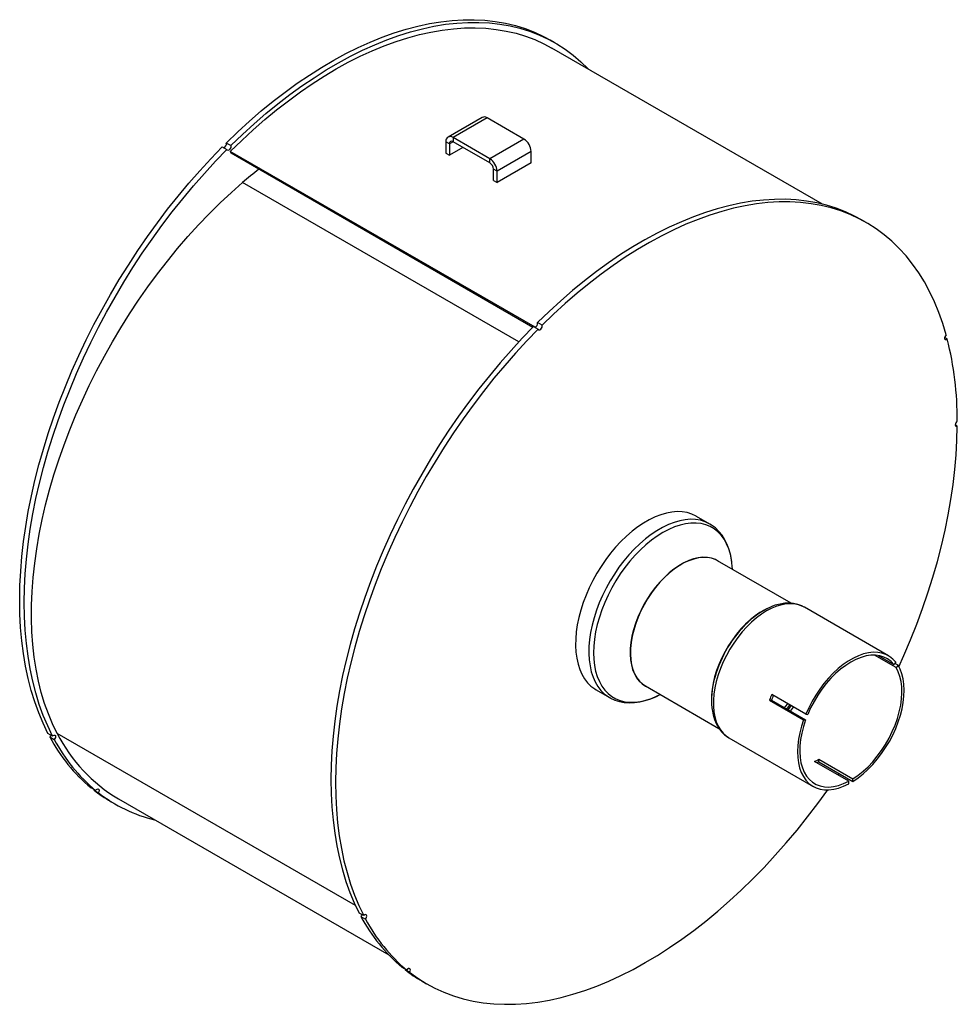
# Model space of a CAD drawing. Units: inches. Extents: x 5 to 105, y 5 to 79.
# Drawn here: x 69 to 88, y 23 to 44 of the extents above; entities that cross this region are included whole.
import ezdxf

# ---------------------------------------------------------------- set-up
doc = ezdxf.new("R2010")
doc.units = ezdxf.units.IN
doc.header["$LTSCALE"] = 10
doc.header["$MEASUREMENT"] = 0

msp = doc.modelspace()

# ---------------------------------------------------------------- linework, layer by layer
at = {"color": 7, "linetype": 'Continuous', "lineweight": 25}
for p, q in [((79.9044566, 43.060645), (79.8093507, 43.1155485)), ((85.4532619, 39.7130543), (79.8419617, 42.9523889)), ((78.3908664, 41.5133845), (77.6837596, 41.1051804)), ((78.4954579, 41.5030274), (77.7883511, 41.0948234)), ((79.2602646, 41.0615139), (78.4954579, 41.5030274)), ((78.5531578, 40.6533098), (77.7883511, 41.0948234)), ((77.7883511, 41.0948234), (77.7883511, 41.0094132)), ((72.9989111, 40.8989005), (73.094017, 40.843997)), ((73.1770744, 40.926854), (73.0819685, 40.9817575)), ((77.7143878, 40.9667012), (77.6404244, 41.0093993)), ((77.6404244, 41.0093993), (77.6404244, 40.7719492)), ((77.7883632, 41.0094062), (77.7143878, 40.9667012)), ((77.7143878, 40.9667012), (77.7143878, 40.7292511)), ((77.9940232, 40.8906812), (77.7143878, 40.7292511)), ((78.5531578, 40.5678997), (77.7883511, 41.0094132)), ((79.2602646, 41.0615139), (78.5531578, 40.6533098)), ((79.4897327, 37.1563273), (73.1657245, 40.8070995)), ((73.1657245, 40.8070995), (73.1801868, 40.769564)), ((79.4424072, 37.1544611), (73.1801868, 40.769564)), ((77.6404244, 40.7719492), (77.7143878, 40.7292511)), ((79.4081914, 40.8052973), (78.7010846, 40.3970932)), ((79.4081914, 40.5678472), (79.4081914, 40.8052973)), ((78.5531578, 40.5678997), (78.5531578, 40.6533098)), ((79.4081914, 40.5678472), (78.7010846, 40.1596432)), ((78.7010846, 40.3970932), (78.6271212, 40.4397914)), ((78.6271212, 40.2023413), (78.6271212, 40.4397914)), ((78.7010846, 40.1596432), (78.7010846, 40.3970932)), ((79.1519167, 36.8517077), (73.4212638, 40.1599432)), ((78.6271212, 40.2023413), (78.7010846, 40.1596432)), ((86.3635235, 39.3319051), (86.2684176, 39.3868085)), ((79.6361413, 37.1981141), (79.5410354, 37.2530175)), ((79.457978, 37.1701605), (79.5530839, 37.1152571)), ((88.0451772, 36.9127724), (87.9911561, 36.9439581)), ((88.2535923, 35.1029504), (88.2095497, 35.1283756)), ((83.1173527, 33.0712346), (82.8413097, 33.2305909)), ((84.8087337, 31.425113), (83.279382, 32.307989)), ((85.0796463, 31.343772), (85.0748293, 31.3465188)), ((86.8264714, 30.3353514), (85.0796463, 31.343772)), ((84.2287846, 31.2729454), (84.2124416, 31.2635077)), ((86.983893, 30.0902306), (86.5354784, 30.3490948)), ((86.6120322, 30.3422689), (86.9396988, 30.153111)), ((86.9795362, 30.2026683), (86.9396988, 30.153111)), ((87.0237303, 30.1397879), (86.9590189, 30.177145)), ((87.0237303, 30.1397879), (86.983893, 30.0902306)), ((81.7795039, 29.7098424), (83.3067496, 28.8281822)), ((80.7614788, 29.6278276), (81.0375218, 29.4684714)), ((81.0375218, 29.4684714), (81.0418176, 29.4660118)), ((85.1085337, 29.1225615), (84.4014269, 29.5307656)), ((83.1506078, 29.4241584), (83.1506078, 29.405286)), ((84.3572328, 29.4168597), (85.0643395, 29.0086557)), ((84.3572328, 29.4168597), (84.3970701, 29.4132977)), ((84.3970701, 29.4132977), (85.1041769, 29.0050936)), ((85.1085337, 29.1225615), (85.1483711, 29.1189995)), ((85.0643395, 29.0086557), (85.1041769, 29.0050936)), ((69.4759729, 28.6687996), (69.380867, 28.723703)), ((69.4182213, 28.6527631), (69.5133272, 28.5978596)), ((75.764448, 25.1492453), (69.5746199, 28.722557)), ((83.5147734, 28.6330391), (85.2615985, 27.6246184)), ((85.9998408, 27.7307246), (85.292734, 28.1389286)), ((85.3811223, 28.1899541), (86.0882291, 27.7817501)), ((85.3811223, 28.1368348), (85.3811223, 28.1899541)), ((85.3811223, 28.1368348), (86.0882291, 27.7286307)), ((85.778783, 27.8583385), (85.8025023, 27.8935773)), ((85.9998408, 27.6776052), (85.9998408, 27.7307246)), ((86.0882291, 27.7286307), (86.0882291, 27.7817501)), ((70.3712496, 27.5380447), (70.2761438, 27.5929481)), ((70.3383915, 27.5570133), (70.3329584, 27.5475587)), ((70.3329584, 27.5475587), (70.4280642, 27.4926552)), ((70.6850923, 27.3101567), (70.7801981, 27.2552533)), ((70.8426931, 27.3635094), (76.4539933, 24.1241747)), ((75.9350398, 24.9400596), (75.8399339, 24.9949631)), ((75.8772882, 24.9240231), (75.9723941, 24.8691197)), ((76.8303165, 23.8093048), (76.7352106, 23.8642082)), ((76.7974584, 23.8282733), (76.7920253, 23.8188187)), ((76.7920253, 23.8188187), (76.8871311, 23.7639153)), ((77.1441592, 23.5814168), (77.239265, 23.5265134))]:
    msp.add_line(p, q, dxfattribs=at)
at = {"color": 7, "linetype": 'Continuous', "lineweight": 25, "flags": 128}
for points in [[(73.0819685, 40.9817575), (73.3215377, 41.2125468), (73.5640584, 41.4341407), (73.8091587, 41.6461996), (74.056463, 41.8483984), (74.3055924, 42.0404273), (74.5561649, 42.2219919), (74.8077966, 42.392814), (75.0601018, 42.5526318), (75.3126938, 42.7012003), (75.5651854, 42.8382918), (75.8171897, 42.9636962), (76.0683204, 43.0772212), (76.3181927, 43.178693), (76.5664236, 43.267956), (76.8126326, 43.3448733), (77.0564424, 43.4093272), (77.2974792, 43.4612187), (77.5353738, 43.5004684), (77.7697614, 43.5270162), (78.0002829, 43.5408212), (78.2265849, 43.5418625), (78.4483206, 43.5301383), (78.6651501, 43.5056666), (78.8767412, 43.468485), (79.0827694, 43.4186504), (79.2829192, 43.3562393), (79.4768837, 43.2813472), (79.6643655, 43.194089), (79.8093507, 43.1155485)], [(73.1657245, 40.8070995), (73.4017346, 41.0365335), (73.6407257, 41.2569372), (73.8823307, 41.4679722), (74.1261784, 41.6693141), (74.3718943, 41.8606538), (74.6191009, 42.0416973), (74.8674184, 42.2121664), (75.1164655, 42.3717994), (75.3658595, 42.5203511), (75.6152174, 42.6575931), (75.8641561, 42.7833147), (76.1122932, 42.8973229), (76.3592475, 42.9994423), (76.6046397, 43.0895163), (76.8480928, 43.1674063), (77.0892329, 43.2329929), (77.3276896, 43.2861751), (77.5630964, 43.3268713), (77.7950919, 43.3550191), (78.0233196, 43.3705751), (78.247429, 43.3735155), (78.4670758, 43.3638358), (78.6819225, 43.3415508), (78.8916392, 43.3066947), (79.0959038, 43.2593211), (79.2944024, 43.1995028), (79.48683, 43.1273317), (79.6728912, 43.0429186), (79.8419617, 42.9523889)], [(73.1770744, 40.926854), (73.4166436, 41.1576433), (73.6591642, 41.3792373), (73.9042645, 41.5912961), (74.1515689, 41.793495), (74.4006983, 41.9855239), (74.6512708, 42.1670885), (74.9029025, 42.3379106), (75.1552077, 42.4977284), (75.4077997, 42.6462968), (75.6602913, 42.7833883), (75.9122956, 42.9087927), (76.1634263, 43.0223178), (76.4132986, 43.1237896), (76.6615295, 43.2130526), (76.9077385, 43.2899699), (77.1515482, 43.3544237), (77.3925851, 43.4063153), (77.6304797, 43.445565), (77.8648673, 43.4721127), (78.0953887, 43.4859178), (78.3216907, 43.486959), (78.5434264, 43.4752348), (78.760256, 43.4507632), (78.971847, 43.4135816), (79.1778753, 43.363747), (79.3780251, 43.3013358), (79.5719895, 43.2264438), (79.7594714, 43.1391855), (79.9401834, 43.0396949), (80.1138484, 42.9281243), (80.2802004, 42.8046448), (80.4389844, 42.6694456), (80.5899571, 42.522734), (80.5946225, 42.5178871)], [(69.380867, 28.723703), (69.2801985, 28.9331204), (69.1886754, 29.1521623), (69.1064378, 29.3804932), (69.0336119, 29.617763), (68.9703093, 29.8636081), (68.9166269, 30.1176517), (68.8726471, 30.3795044), (68.8384373, 30.648765), (68.8140499, 30.9250206), (68.7995223, 31.2078481), (68.7948766, 31.4968137), (68.8001202, 31.7914748), (68.8152449, 32.0913796), (68.8402275, 32.3960685), (68.8750298, 32.7050745), (68.9195984, 33.0179241), (68.973865, 33.3341377), (69.0377465, 33.6532308), (69.1111448, 33.9747142), (69.1939476, 34.2980952), (69.286028, 34.6228782), (69.3872447, 34.9485654), (69.4974427, 35.2746577), (69.6164531, 35.6006553), (69.7440935, 35.9260585), (69.8801682, 36.2503686), (70.0244687, 36.5730886), (70.1767738, 36.8937238), (70.3368502, 37.2117828), (70.5044524, 37.5267782), (70.6793236, 37.8382271), (70.8611957, 38.1456523), (71.0497901, 38.4485825), (71.2448177, 38.7465535), (71.4459795, 39.0391086), (71.6529673, 39.3257994), (71.8654638, 39.6061865), (72.0831434, 39.8798402), (72.3056723, 40.146341), (72.5327097, 40.4052805), (72.7639074, 40.6562619), (72.9989111, 40.8989005)], [(73.1770744, 40.926854), (73.1796409, 40.9086884), (73.1755154, 40.8870168), (73.1653231, 40.8651244), (73.1506092, 40.8463297), (73.133604, 40.8334817), (73.1168853, 40.8285281), (73.1029873, 40.8322198), (73.094017, 40.843997)], [(69.4759729, 28.6687996), (69.3753044, 28.8782169), (69.2837812, 29.0972589), (69.2015437, 29.3255898), (69.1287178, 29.5628596), (69.0654151, 29.8087046), (69.0117328, 30.0627482), (68.967753, 30.324601), (68.9335432, 30.5938615), (68.9091558, 30.8701172), (68.8946281, 31.1529446), (68.8899825, 31.4419103), (68.8952261, 31.7365713), (68.9103508, 32.0364761), (68.9353334, 32.341165), (68.9701357, 32.6501711), (69.0147043, 32.9630207), (69.0689709, 33.2792343), (69.1328523, 33.5983273), (69.2062507, 33.9198107), (69.2890535, 34.2431917), (69.3811338, 34.5679747), (69.4823506, 34.893662), (69.5925486, 35.2197543), (69.711559, 35.5457518), (69.8391993, 35.871155), (69.975274, 36.1954652), (70.1195745, 36.5181851), (70.2718797, 36.8388203), (70.431956, 37.1568794), (70.5995582, 37.4718747), (70.7744294, 37.7833237), (70.9563016, 38.0907489), (71.144896, 38.3936791), (71.3399235, 38.6916501), (71.5410854, 38.9842052), (71.7480732, 39.270896), (71.9605697, 39.5512831), (72.1782492, 39.8249367), (72.4007782, 40.0914376), (72.6278155, 40.3503771), (72.8590132, 40.6013585), (73.094017, 40.843997)], [(69.5746199, 28.722557), (69.4772955, 28.9212827), (69.3893621, 29.1299404), (69.3109763, 29.3481592), (69.2422772, 29.5755514), (69.183387, 29.8117126), (69.1344104, 30.0562231), (69.0954344, 30.3086484), (69.0665283, 30.5685397), (69.0477435, 30.835435), (69.0391134, 31.1088601), (69.0406533, 31.3883287), (69.0523605, 31.6733443), (69.0742142, 31.9634002), (69.1061754, 32.2579808), (69.1481875, 32.5565625), (69.2001758, 32.8586146), (69.2620477, 33.1636002), (69.3336935, 33.4709772), (69.4149856, 33.7801992), (69.5057796, 34.0907166), (69.6059142, 34.4019775), (69.7152113, 34.7134285), (69.8334767, 35.0245161), (69.9605001, 35.3346874), (70.0960557, 35.6433909), (70.2399027, 35.9500781), (70.3917853, 36.2542037), (70.5514336, 36.5552271), (70.7185638, 36.8526134), (70.8928788, 37.1458339), (71.0740687, 37.4343675), (71.2618116, 37.7177012), (71.4557737, 37.9953314), (71.6556102, 38.2667646), (71.8609659, 38.5315185), (72.0714759, 38.7891223), (72.2867659, 39.0391182), (72.5064532, 39.2810618), (72.7301474, 39.5145232), (72.9574509, 39.7390872), (73.1879596, 39.9543548), (73.4212638, 40.1599432)], [(86.2684176, 39.3868085), (86.1234324, 39.465349), (85.9359505, 39.5526073), (85.7419861, 39.6274993), (85.5418363, 39.6899105), (85.3358081, 39.7397451), (85.124217, 39.7769267), (84.9073875, 39.8013983), (84.6856518, 39.8131225), (84.4593498, 39.8120813), (84.2288283, 39.7982762), (83.9944407, 39.7717285), (83.7565461, 39.7324788), (83.5155093, 39.6805872), (83.2716995, 39.6161334), (83.0254905, 39.539216), (82.7772596, 39.4499531), (82.5273873, 39.3484813), (82.2762566, 39.2349562), (82.0242523, 39.1095518), (81.7717607, 38.9724603), (81.5191687, 38.8238919), (81.2668635, 38.6640741), (81.0152318, 38.493252), (80.7646593, 38.3116874), (80.5155299, 38.1196585), (80.2682256, 37.9174596), (80.0231252, 37.7054008), (79.7806046, 37.4838068), (79.5410354, 37.2530175)], [(88.0223007, 36.9981553), (87.9504982, 37.2363689), (87.8692712, 37.4656823), (87.7787444, 37.6857438), (87.6790563, 37.8962163), (87.5703599, 38.0967771), (87.4528217, 38.287119), (87.3266219, 38.46695), (87.1919538, 38.6359948), (87.049024, 38.793994), (86.8980513, 38.9407057), (86.7392673, 39.0759049), (86.5729153, 39.1993844), (86.3992502, 39.3109549), (86.2185383, 39.4104456), (86.0310564, 39.4977038), (85.837092, 39.5725959), (85.6369422, 39.635007), (85.4309139, 39.6848416), (85.2193229, 39.7220232), (85.0024933, 39.7464949), (84.7807576, 39.7582191), (84.5544556, 39.7571778), (84.3239342, 39.7433728), (84.0895465, 39.716825), (83.851652, 39.6775753), (83.6106151, 39.6256838), (83.3668053, 39.56123), (83.1205964, 39.4843126), (82.8723655, 39.3950496), (82.6224932, 39.2935778), (82.3713625, 39.1800528), (82.1193582, 39.0546484), (81.8668665, 38.9175569), (81.6142746, 38.7689884), (81.3619694, 38.6091706), (81.1103377, 38.4383485), (80.8597651, 38.2567839), (80.6106358, 38.064755), (80.3633314, 37.8625562), (80.1182311, 37.6504973), (79.8757105, 37.4289034), (79.6361413, 37.1981141)], [(79.457978, 37.1701605), (79.2229743, 36.927522), (78.9917766, 36.6765406), (78.7647392, 36.4176011), (78.5422103, 36.1511002), (78.3245307, 35.8774466), (78.1120342, 35.5970595), (77.9050464, 35.3103687), (77.7038846, 35.0178136), (77.508857, 34.7198426), (77.3202626, 34.4169124), (77.1383905, 34.1094872), (76.9635193, 33.7980382), (76.7959171, 33.4830429), (76.6358407, 33.1649838), (76.4835356, 32.8443486), (76.3392351, 32.5216287), (76.2031604, 32.1973185), (76.07552, 31.8719153), (75.9565096, 31.5459178), (75.8463116, 31.2198255), (75.7450949, 30.8941382), (75.6530145, 30.5693552), (75.5702117, 30.2459742), (75.4968133, 29.9244908), (75.4329319, 29.6053978), (75.3786653, 29.2891842), (75.3340967, 28.9763346), (75.2992944, 28.6673285), (75.2743118, 28.3626396), (75.2591871, 28.0627348), (75.2539435, 27.7680738), (75.2585891, 27.4791081), (75.2731168, 27.1962807), (75.2975042, 26.920025), (75.331714, 26.6507645), (75.3756938, 26.3889117), (75.4293762, 26.1348681), (75.4926788, 25.889023), (75.5655047, 25.6517532), (75.6477423, 25.4234224), (75.7392654, 25.2043804), (75.8399339, 24.9949631)], [(79.5530839, 37.1152571), (79.3180801, 36.8726185), (79.0868824, 36.6216371), (78.8598451, 36.3626976), (78.6373161, 36.0961968), (78.4196366, 35.8225431), (78.2071401, 35.542156), (78.0001523, 35.2554652), (77.7989904, 34.9629101), (77.6039629, 34.6649391), (77.4153685, 34.3620089), (77.2334963, 34.0545837), (77.0586251, 33.7431348), (76.8910229, 33.4281394), (76.7309466, 33.1100804), (76.5786414, 32.7894452), (76.4343409, 32.4667252), (76.2982662, 32.1424151), (76.1706259, 31.8170119), (76.0516155, 31.4910143), (75.9414175, 31.164922), (75.8402007, 30.8392348), (75.7481204, 30.5144518), (75.6653176, 30.1910708), (75.5919192, 29.8695874), (75.5280378, 29.5504943), (75.4737712, 29.2342807), (75.4292026, 28.9214311), (75.3944003, 28.6124251), (75.3694176, 28.3077362), (75.354293, 28.0078314), (75.3490494, 27.7131703), (75.353695, 27.4242047), (75.3682227, 27.1413773), (75.3926101, 26.8651216), (75.4268199, 26.595861), (75.4707997, 26.3340083), (75.524482, 26.0799647), (75.5877847, 25.8341196), (75.6606106, 25.5968498), (75.7428481, 25.3685189), (75.8343713, 25.149477), (75.9350398, 24.9400596)], [(79.5530839, 37.1152571), (79.5620542, 37.1034798), (79.5759521, 37.0997882), (79.5926709, 37.1047418), (79.6096761, 37.1175897), (79.62439, 37.1363844), (79.6345823, 37.1582769), (79.6387078, 37.1799484), (79.6361413, 37.1981141)], [(88.0223007, 36.9981553), (88.0068915, 36.9804183), (87.9955741, 36.9589182), (87.9900642, 36.9369141), (87.9911969, 36.9177415), (87.9988005, 36.9043068), (88.0117226, 36.8986465), (88.0280041, 36.9016185), (88.0451772, 36.9127724)], [(88.2535923, 35.2050174), (88.2367264, 35.1913462), (88.2224402, 35.1720246), (88.2128991, 35.1499816), (88.2095495, 35.1285585), (88.2128991, 35.1110028), (88.2224402, 35.0999756), (88.2367264, 35.0971486), (88.2535923, 35.1029504)], [(87.042117, 30.1080947), (87.1460004, 30.3401523), (87.28353, 30.6645591), (87.4126411, 30.99014), (87.5331353, 31.3163952), (87.6448277, 31.6428237), (87.7475466, 31.9689241), (87.8411344, 32.2941957), (87.9254474, 32.6181391), (88.0003561, 32.9402566), (88.0657454, 33.2600537), (88.1215149, 33.5770393), (88.167579, 33.8907267), (88.203867, 34.200634), (88.2303231, 34.5062854), (88.2469067, 34.8072116), (88.2535923, 35.1029504)], [(82.8413097, 33.2305909), (82.8307324, 33.2365741), (82.7416775, 33.2780125), (82.6463651, 33.3071474), (82.5454296, 33.3237849), (82.4395427, 33.3278144), (82.329409, 33.319209), (82.2157615, 33.2980259), (82.0993564, 33.2644061), (81.9809684, 33.2185734), (81.8613854, 33.1608328), (81.7414031, 33.0915686), (81.6218201, 33.0112416), (81.5034321, 32.9203864), (81.3870271, 32.8196077), (81.2733795, 32.7095761), (81.1632458, 32.5910239), (81.0573589, 32.46474), (80.9564234, 32.3315648), (80.8611111, 32.1923846), (80.7720561, 32.0481256), (80.6898513, 31.8997478), (80.6150436, 31.7482386), (80.5481309, 31.5946064), (80.4895584, 31.4398735), (80.439716, 31.2850696), (80.3989353, 31.1312249), (80.3674877, 30.9793632), (80.3455826, 30.8304953), (80.3333656, 30.6856116), (80.3309182, 30.5456765), (80.3382565, 30.4116211), (80.3553317, 30.2843376), (80.3820303, 30.1646731), (80.4181745, 30.0534238), (80.4635238, 29.9513302), (80.5177764, 29.8590715), (80.5805713, 29.7772619), (80.6514905, 29.7064458), (80.7300622, 29.6470943), (80.7614788, 29.6278276)], [(83.1172026, 33.0713213), (83.1067753, 33.0772179), (83.0177204, 33.1186563), (82.9224081, 33.1477912), (82.8214726, 33.1644287), (82.7155857, 33.1684582), (82.605452, 33.1598527), (82.4918044, 33.1386696), (82.3753994, 33.1050499), (82.2570114, 33.0592172), (82.1374284, 33.0014766), (82.0174461, 32.9322123), (81.8978631, 32.8518853), (81.7794751, 32.7610302), (81.66307, 32.6602515), (81.5494225, 32.5502199), (81.4392888, 32.4316677), (81.3334019, 32.3053838), (81.2324664, 32.1722086), (81.137154, 32.0330284), (81.0480991, 31.8887694), (80.9658943, 31.7403916), (80.8910866, 31.5888824), (80.8241738, 31.4352502), (80.7656014, 31.2805172), (80.7157589, 31.1257133), (80.6749783, 30.9718687), (80.6435307, 30.820007), (80.6216256, 30.671139), (80.6094086, 30.5262554), (80.6069612, 30.3863203), (80.6142995, 30.2522649), (80.6313747, 30.1249814), (80.6580733, 30.0053169), (80.6942175, 29.8940676), (80.7395668, 29.7919739), (80.7938194, 29.6997153), (80.8566142, 29.6179057), (80.9275335, 29.5470896), (81.0061051, 29.4877381), (81.0375218, 29.4684714)], [(83.5767454, 32.2660832), (83.5685253, 32.3260151), (83.5440588, 32.4466356), (83.51004, 32.5589485), (83.4667013, 32.6621863), (83.4143387, 32.755644), (83.35331, 32.838683), (83.2840319, 32.9107363), (83.2069778, 32.9713114), (83.1226741, 33.0199948), (83.0316965, 33.0564538), (82.9346665, 33.0804393), (82.8322471, 33.0917876), (82.7251377, 33.090421), (82.6140701, 33.076349), (82.499803, 33.0496676), (82.3831169, 33.0105592), (82.2648089, 32.9592908), (82.1456872, 32.8962128), (82.0265655, 32.8217559), (81.9082576, 32.7364287), (81.7915715, 32.6408143), (81.6773044, 32.5355656), (81.5662368, 32.4214017), (81.4591274, 32.2991024), (81.3567079, 32.1695032), (81.259678, 32.0334893), (81.1687004, 31.8919898), (81.0843966, 31.7459714), (81.0073426, 31.5964315), (80.9380645, 31.4443915), (80.8770358, 31.2908902), (80.8246732, 31.136976), (80.7813345, 30.9837003), (80.7473157, 30.8321102), (80.7228492, 30.6832412), (80.7081021, 30.5381102), (80.7031752, 30.3977086), (80.7081021, 30.2629955), (80.7228492, 30.1348912), (80.7473157, 30.0142706), (80.7813345, 29.9019578), (80.8246732, 29.7987199), (80.8770358, 29.7052622), (80.9380645, 29.6222232), (81.0073426, 29.55017), (81.0843966, 29.4895948), (81.1687004, 29.4409114), (81.259678, 29.4044525), (81.3567079, 29.3804669), (81.4591274, 29.3691187), (81.5662368, 29.3704852), (81.6773044, 29.3845572), (81.7915715, 29.4112386), (81.9082576, 29.450347), (82.0265655, 29.5016154), (82.0871223, 29.532258)], [(83.5756396, 32.2721129), (83.5734752, 32.2955399), (83.5520423, 32.4190166), (83.5211383, 32.5357716), (83.4808877, 32.6449107), (83.4315626, 32.7455416), (83.3736027, 32.836831), (83.3075985, 32.9180781), (83.2342308, 32.9887714), (83.154187, 33.0485954), (83.1164137, 33.070001)], [(83.313934, 32.2880425), (83.3038669, 32.294908), (83.2304334, 32.3352892), (83.1504246, 32.3633039), (83.0645875, 32.3786905), (82.9737236, 32.3813055), (82.8786812, 32.3711243), (82.7803477, 32.3482421), (82.6796412, 32.3128724), (82.577502, 32.2653456), (82.4748838, 32.2061054), (82.3727446, 32.1357048), (82.2720381, 32.0548012), (82.1737047, 31.96415), (82.0786622, 31.8645976), (81.9877983, 31.7570734), (81.9019612, 31.6425813), (81.8219524, 31.5221904), (81.7485189, 31.3970248), (81.6823464, 31.2682529), (81.6240525, 31.1370773), (81.5741818, 31.0047225), (81.5331997, 30.8724244), (81.5014889, 30.7414182), (81.4793455, 30.6129271), (81.4669763, 30.4881507), (81.4644966, 30.3682541), (81.4719298, 30.2543567), (81.4892063, 30.1475219), (81.5161648, 30.0487472), (81.5525538, 29.9589549), (81.5980333, 29.8789833), (81.6521788, 29.8095791), (81.7144847, 29.7513903), (81.7843694, 29.7049602), (81.8140559, 29.6898959)], [(83.279382, 32.307989), (83.2327907, 32.3317341), (83.1528833, 32.3597133), (83.067155, 32.3750804), (82.9764063, 32.377692), (82.8814843, 32.3675238), (82.7832755, 32.3446705), (82.6826967, 32.3093457), (82.580687, 32.2618792), (82.4781988, 32.202714), (82.3761891, 32.1324027), (82.2756103, 32.0516017), (82.1774015, 31.9610654), (82.0824795, 31.8616391), (81.9917308, 31.7542512), (81.9060025, 31.6399043), (81.8260951, 31.519666), (81.7527547, 31.394659), (81.686666, 31.2660504), (81.6284461, 31.135041), (81.5786386, 31.002854), (81.5377084, 30.8707236), (81.5060378, 30.7398835), (81.4839225, 30.6115552), (81.4715689, 30.486937), (81.4690924, 30.3671924), (81.4765161, 30.2534393), (81.4937707, 30.14674), (81.5206951, 30.0480905), (81.5570379, 29.958412), (81.6024598, 29.8785418), (81.6565367, 29.8092256), (81.7187637, 29.7511105), (81.7795039, 29.7098424)], [(83.5870004, 32.1304046), (83.5832724, 32.1979107), (83.5767454, 32.2660832)], [(84.3182434, 31.3203133), (84.2606083, 31.2920813), (84.1581201, 31.2329161), (84.0561104, 31.1626048), (83.9555316, 31.0818038), (83.8573227, 30.9912675), (83.7624008, 30.8918412), (83.6716521, 30.7844533), (83.5859238, 30.6701064), (83.5060164, 30.5498681), (83.432676, 30.4248611), (83.3665873, 30.2962525), (83.3083674, 30.1652431), (83.2585598, 30.0330561), (83.2176297, 29.9009257), (83.1859591, 29.7700855), (83.1638438, 29.6417573), (83.1514902, 29.5171391), (83.1490137, 29.3973944), (83.1543249, 29.3041289)], [(85.0748293, 31.3465188), (85.0608666, 31.354105), (84.9812783, 31.3877964), (84.8954949, 31.4088146), (84.8042935, 31.4169694), (84.7084997, 31.4121869), (84.6089813, 31.3945104), (84.5066395, 31.3641), (84.402401, 31.3212311), (84.2972099, 31.2662919), (84.1920187, 31.19978), (84.0877802, 31.1222977), (83.9854384, 31.0345467), (83.88592, 30.9373217), (83.7901263, 30.8315031), (83.6989248, 30.7180493), (83.6131415, 30.5979878), (83.5335532, 30.4724058), (83.4608807, 30.3424406), (83.3957821, 30.2092692), (83.338847, 30.0740976), (83.290591, 29.93815), (83.2514511, 29.8026575), (83.2217817, 29.6688472), (83.2018516, 29.5379309), (83.1918412, 29.4110941), (83.1918412, 29.2894855), (83.2018516, 29.1742065), (83.2217817, 29.0663009), (83.2514511, 28.9667461), (83.290591, 28.8764436), (83.338847, 28.7962113), (83.3957821, 28.7267756), (83.4608807, 28.6687654), (83.5147734, 28.6330391)], [(85.0732676, 31.3457025), (85.0261413, 31.3712549), (84.9440288, 31.4017204), (84.8573916, 31.4208967), (84.7666197, 31.4287622), (84.6721059, 31.4252068), (84.5743684, 31.4100935), (84.4741218, 31.3833652), (84.3832533, 31.3492646)], [(84.2124416, 31.2635077), (84.1613051, 31.2325551), (84.0591659, 31.1621545), (83.9584594, 31.081251), (83.8601259, 30.9905997), (83.7650835, 30.8910473), (83.6742196, 30.7835231), (83.5883825, 30.669031), (83.5083737, 30.5486402), (83.4349402, 30.4234745), (83.3687676, 30.2947026), (83.3104738, 30.163527), (83.2606031, 30.0311722), (83.219621, 29.8988741), (83.1879102, 29.7678679), (83.1657668, 29.6393768), (83.1533976, 29.5146004), (83.1506078, 29.4241584)], [(86.9795362, 30.2026683), (86.9186145, 30.2678316), (86.8496508, 30.3211529), (86.7732793, 30.3621417), (86.6902022, 30.3904214), (86.6011834, 30.4057316), (86.5070415, 30.4079318), (86.4086422, 30.3970017), (86.3068902, 30.3730417), (86.2027212, 30.3362722), (86.097093, 30.2870313), (85.9909769, 30.2257718), (85.8853487, 30.153057), (85.7811797, 30.0695555), (85.6794277, 29.9760351), (85.5810283, 29.8733558), (85.4868865, 29.7624617), (85.3978677, 29.6443725), (85.3147906, 29.5201741), (85.2384191, 29.3910086), (85.1694554, 29.2580636), (85.1085337, 29.1225615)], [(86.9396988, 30.153111), (86.8781431, 30.2180854), (86.8081611, 30.2705523), (86.7304598, 30.3099816), (86.6458241, 30.3359752), (86.5551091, 30.3482702), (86.4592311, 30.3467427), (86.3591587, 30.3314079), (86.2559028, 30.3024208), (86.1505067, 30.2600743), (86.0440349, 30.2047961), (85.9375632, 30.1371446), (85.832167, 30.0578034), (85.7289112, 29.9675738), (85.6288388, 29.8673674), (85.5329608, 29.7581966), (85.4422457, 29.6411641), (85.3576101, 29.5174523), (85.2799087, 29.3883109), (85.2099268, 29.2550446), (85.1483711, 29.1189995)], [(86.0882291, 27.7286307), (86.1939354, 27.8004123), (86.2982633, 27.8830404), (86.4002535, 27.9757551), (86.4989682, 28.077704), (86.5934997, 28.1879496), (86.6829787, 28.3054781), (86.7665824, 28.4292089), (86.8435422, 28.5580042), (86.9131503, 28.6906798), (86.9747666, 28.8260156), (87.0278246, 28.9627671), (87.0718365, 29.099677), (87.1063974, 29.2354863), (87.1311897, 29.3689462), (87.1459853, 29.4988295), (87.1506482, 29.6239419), (87.1451355, 29.7431329), (87.1294979, 29.8553066), (87.1038792, 29.9594315), (87.0685149, 30.0545502), (87.0237303, 30.1397879)], [(86.0882291, 27.7817501), (86.1943852, 27.8543368), (86.2990224, 27.938295), (86.4010836, 28.0327766), (86.4995379, 28.136827), (86.5933907, 28.2493951), (86.6816937, 28.3693438), (86.763555, 28.4954612), (86.8381477, 28.6264734), (86.904718, 28.7610568), (86.9625936, 28.8978519), (87.0111898, 29.0354767), (87.0500156, 29.1725409), (87.0786788, 29.3076599), (87.0968899, 29.4394686), (87.1044648, 29.5666356), (87.1013271, 29.6878761), (87.0875085, 29.8019654), (87.0631486, 29.9077509), (87.0284934, 30.004164), (86.983893, 30.0902306)], [(81.0427908, 29.4664365), (81.0564381, 29.4578968), (81.146211, 29.4163836), (81.2411026, 29.3860717), (81.3406705, 29.3670224), (81.4445445, 29.3593219), (81.5523055, 29.3630902), (81.6634244, 29.3784309), (81.7772418, 29.4053685), (81.8929941, 29.4438015), (82.0098668, 29.4934893), (82.0862089, 29.5327853)], [(83.1600253, 29.2525608), (83.1631881, 29.2191686), (83.1837077, 29.1113141), (83.213988, 29.010293), (83.2538325, 28.9172473), (83.3027843, 28.8332931), (83.3601276, 28.7593824), (83.4249816, 28.6961816), (83.4964494, 28.6440478), (83.5126667, 28.6354587)], [(84.6669791, 29.2574825), (84.6876896, 29.2818702), (84.7338677, 29.3388516)], [(84.7137436, 29.2304859), (84.7304201, 29.2501812), (84.7803997, 29.3119893)], [(84.7422283, 29.2140421), (84.7474915, 29.2202484), (84.8086362, 29.2956887)], [(84.7889589, 29.1870651), (84.7901232, 29.1884419), (84.8551494, 29.2688372)], [(85.0643395, 29.0086557), (85.019555, 28.8717107), (84.9841907, 28.7357614), (84.958572, 28.6020578), (84.9429344, 28.4718293), (84.9374217, 28.3462734), (84.9420846, 28.2265447), (84.9568802, 28.1137441), (84.9816725, 28.0089087), (85.0162334, 27.9130026), (85.0602452, 27.8269077), (85.1133033, 27.7514157), (85.1749196, 27.6872206), (85.2445277, 27.6349128), (85.3214875, 27.5949733), (85.4050912, 27.5677694), (85.4945702, 27.5535511), (85.5891017, 27.5524492), (85.6878164, 27.5644739), (85.7898066, 27.5895146), (85.8941345, 27.6273409), (85.9998408, 27.6776052)], [(85.1041769, 29.0050936), (85.0595765, 28.8675325), (85.0249213, 28.7311074), (85.0005614, 28.5971964), (84.9867428, 28.4671525), (84.9836051, 28.3422893), (84.99118, 28.2238682), (85.0093911, 28.1130855), (85.0380543, 28.0110604), (85.0768801, 27.9188235), (85.1254763, 27.8373067), (85.1833519, 27.7673333), (85.2499222, 27.7096104), (85.3245148, 27.664721), (85.4063762, 27.6331186), (85.4946792, 27.6151225), (85.588532, 27.6109144), (85.6869863, 27.6205369), (85.7890475, 27.6438928), (85.8936847, 27.6807461), (85.9998408, 27.7307246)], [(69.4395273, 28.6898392), (69.432067, 28.672553), (69.4182213, 28.6527631)], [(69.4759729, 28.6687996), (69.4926986, 28.68312), (69.5096993, 28.6898696), (69.5243979, 28.6880254), (69.5345664, 28.6778668), (69.5386633, 28.6609338), (69.5360676, 28.6397932), (69.5271728, 28.6176496), (69.5133272, 28.5978596)], [(70.3712496, 27.5380447), (70.3863598, 27.5562724), (70.4034681, 27.5682697), (70.4199811, 27.5722179), (70.4333957, 27.5675185), (70.4416783, 27.5548839), (70.4435735, 27.5362293), (70.438794, 27.5143825), (70.4280642, 27.4926552)], [(76.8871311, 23.7639153), (77.0547243, 23.6420348), (77.2296067, 23.5321126), (77.4115097, 23.4343175), (77.6001539, 23.3487997), (77.7952498, 23.2756904), (77.9964976, 23.215102), (78.2035884, 23.1671275), (78.416204, 23.1318405), (78.6340182, 23.1092953), (78.8566962, 23.0995264), (79.0838962, 23.1025489), (79.3152694, 23.1183582), (79.5504603, 23.1469299), (79.7891078, 23.1882201), (80.0308455, 23.2421656), (80.2753021, 23.3086833), (80.5221022, 23.3876713), (80.7708668, 23.4790081), (81.021214, 23.5825536), (81.2727592, 23.6981486), (81.5251163, 23.8256158), (81.7778976, 23.9647594), (82.0307149, 24.1153656), (82.2831802, 24.2772032), (82.5349055, 24.4500237), (82.7855045, 24.6335618), (83.0345922, 24.8275354), (83.2817862, 25.0316469), (83.5267068, 25.2455826), (83.768978, 25.4690142), (84.0082277, 25.7015985), (84.2440885, 25.9429783), (84.4761982, 26.192783), (84.7042004, 26.4506289), (84.9277449, 26.7161201), (85.1464885, 26.9888489), (85.3600952, 27.2683965), (85.5662382, 27.5515207)], [(75.8985942, 24.9610992), (75.8911339, 24.9438131), (75.8772882, 24.9240231)], [(75.9723941, 24.8691197), (75.9862397, 24.8889096), (75.9951345, 24.9110532), (75.9977302, 24.9321938), (75.9936333, 24.9491268), (75.9834648, 24.9592854), (75.9687662, 24.9611297), (75.9517655, 24.95438), (75.9350398, 24.9400596)], [(76.8871311, 23.7639153), (76.8978609, 23.7856426), (76.9026404, 23.8074893), (76.9007452, 23.8261439), (76.8924626, 23.8387785), (76.879048, 23.8434779), (76.862535, 23.8395297), (76.8454267, 23.8275325), (76.8303165, 23.8093048)]]:
    msp.add_lwpolyline(points, dxfattribs=at)
at = {"color": 7, "linetype": 'Continuous', "lineweight": 25}
for centre, radius, start, end in [((78.434179, 41.4174894), 0.1052228, 54.38242252, 114.30711905), ((77.7306052, 41.0240281), 0.0913596, 50.79671476, 189.21403699), ((73.0020516, 40.9626259), 0.082175, 286.31595625, 13.46283346), ((77.7594782, 40.9740155), 0.0456798, 50.79671476, 189.21403699), ((79.0870241, 40.7906824), 0.3214996, 2.60547849, 57.39452166), ((78.3799174, 40.3824783), 0.3214996, 2.60547849, 57.39452166), ((78.4665376, 40.4324839), 0.1607498, 2.60547849, 57.39452166), ((79.8722145, 32.6218068), 9.9216061, 128.04058358, 130.55609359), ((79.4611185, 37.233886), 0.082175, 286.31595625, 13.46283346), ((81.2713981, 35.2195028), 6.9822092, 359.88113325, 14.03484964), ((85.0518561, 29.8295574), 1.6604936, 113.99431897, 136.94381102), ((85.656121, 29.2049642), 2.5288199, 135.95048087, 165.87343681), ((84.7762629, 29.4125345), 1.6249647, 165.39922097, 185.45334556), ((86.7376377, 28.5588164), 2.5303293, 157.41090059, 160.17773967), ((86.6707918, 28.596565), 2.41596, 157.74628254, 160.24144662), ((72.516609, 30.2837619), 3.5014515, 207.76242814, 230.21805663), ((72.5457211, 30.223655), 3.3287741, 206.80440633, 239.22899208), ((72.6117148, 30.2288584), 3.5014515, 207.76242814, 230.21805663), ((84.6305886, 29.38799), 1.4137153, 297.92870629, 302.06591718), ((84.5760064, 29.4277979), 1.5214459, 300.12583937, 301.94994358), ((72.2131062, 29.9564898), 3.0557986, 232.0283004, 239.99751843), ((72.3237071, 29.927922), 3.0860956, 232.10235291, 256.34876195), ((78.9756758, 26.5550219), 3.5014515, 207.76242814, 230.21805663), ((79.0707817, 26.5001185), 3.5014515, 207.76242814, 230.21805663), ((78.6721731, 26.2277498), 3.0557986, 232.0283004, 239.99751843)]:
    msp.add_arc(centre, radius, start, end, dxfattribs=at)

doc.saveas('drawing.dxf')
